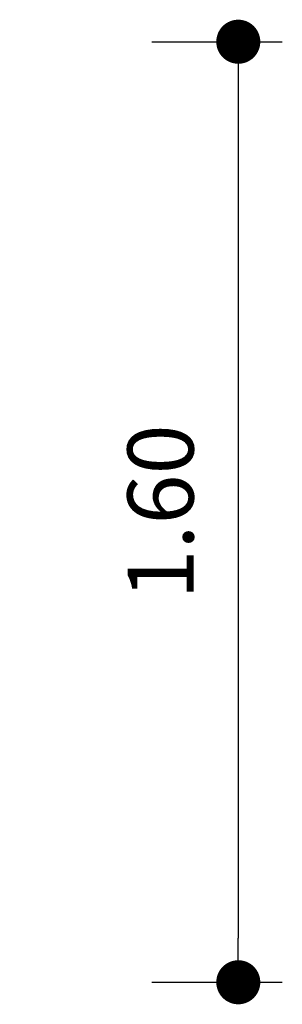
# Model space of a CAD drawing. Units: metres. Extents: x 0 to 1360, y -1276 to -536.
# Drawn here: x 0 to 0, y -1276 to -1274 of the extents above; entities that cross this region are included whole.
import ezdxf

# ---------------------------------------------------------------- set-up
doc = ezdxf.new("R2010")
doc.units = ezdxf.units.M
doc.layers.add('COTAS', color=250, linetype='Continuous')
doc.styles.add('ARQ_COTAS', font='arial.ttf')
doc.dimstyles.new('ARQ_75', dxfattribs={"dimscale": 0.75, "dimtxt": 0.15, "dimasz": 0.1, "dimexe": 0.1, "dimexo": 0.3, "dimgap": 0.1, "dimtad": 1, "dimrnd": 0.01, "dimzin": 6, "dimdsep": 46, "dimtxsty": 'ARQ_COTAS', "dimblk": 'DOT', "dimcen": 0.09, "dimclrd": 1, "dimclre": 1, "dimclrt": 7, "dimaunit": 1, "dimadec": 0, "dimazin": 0, "dimtfac": 1, "dimtmove": 2, "dimatfit": 3, "dimldrblk": 'DOT', "dimfxl": 0.5, "dimfxlon": 1, "dimtolj": 1, "dimtzin": 0, "dimarcsym": 0})

# ---------------------------------------------------------------- blocks, each defined once
blk = doc.blocks.new('_Dot')
at = {"color": 0, "linetype": 'ByBlock', "lineweight": -2}
blk.add_line((-0.5, 0), (-1, 0), dxfattribs=at)
at = {"color": 0, "linetype": 'ByBlock', "const_width": 0.5}
blk.add_lwpolyline([(-0.25, 0, 1), (0.25, 0, 1)], format="xyb", close=True, dxfattribs=at)
blk = doc.blocks.new('*D98')
at = {"layer": 'COTAS', "color": 1, "lineweight": -2, "transparency": 16777216}
for p, q in [((0.225, -1273.9022), (0.4473, -1273.9022)), ((0.3723, -1273.9772), (0.3723, -1275.4272)), ((0.225, -1275.5022), (0.4473, -1275.5022))]:
    blk.add_line(p, q, dxfattribs=at)
at = {"layer": 'Defpoints', "color": 0, "transparency": 16777216}
for p in [(0, -1273.9022), (0, -1275.5022), (0.3723, -1275.5022)]:
    blk.add_point(p, dxfattribs=at)
at = {"layer": 'COTAS', "color": 1, "lineweight": -2, "transparency": 16777216, "xscale": 0.07500000000000001, "yscale": 0.07500000000000001, "zscale": 0.07500000000000001}
for p, rotation in [((0.3723, -1273.9022), 90), ((0.3723, -1275.5022), 270)]:
    blk.add_blockref('_Dot', p, dxfattribs=dict(at, rotation=rotation))
at = {"layer": 'COTAS', "color": 7, "transparency": 16777216, "insert": (0.2399, -1274.7022), "char_height": 0.1125, "attachment_point": 5, "rotation": 90, "style": 'ARQ_COTAS'}
blk.add_mtext('\\A1;1.60', dxfattribs=at)

msp = doc.modelspace()

# ---------------------------------------------------------------- dimensions: what is measured, and where the dimension line sits
at = {"layer": 'COTAS'}
dim = msp.add_linear_dim(base=(0.3723, -1275.5022), p1=(0, -1273.9022), p2=(0, -1275.5022), angle=90, dimstyle='ARQ_75', dxfattribs=at)
dim.commit()
dim.dimension.update_dxf_attribs({"geometry": '*D98', "text_midpoint": (0.2399, -1274.7022)})

doc.saveas('drawing.dxf')
